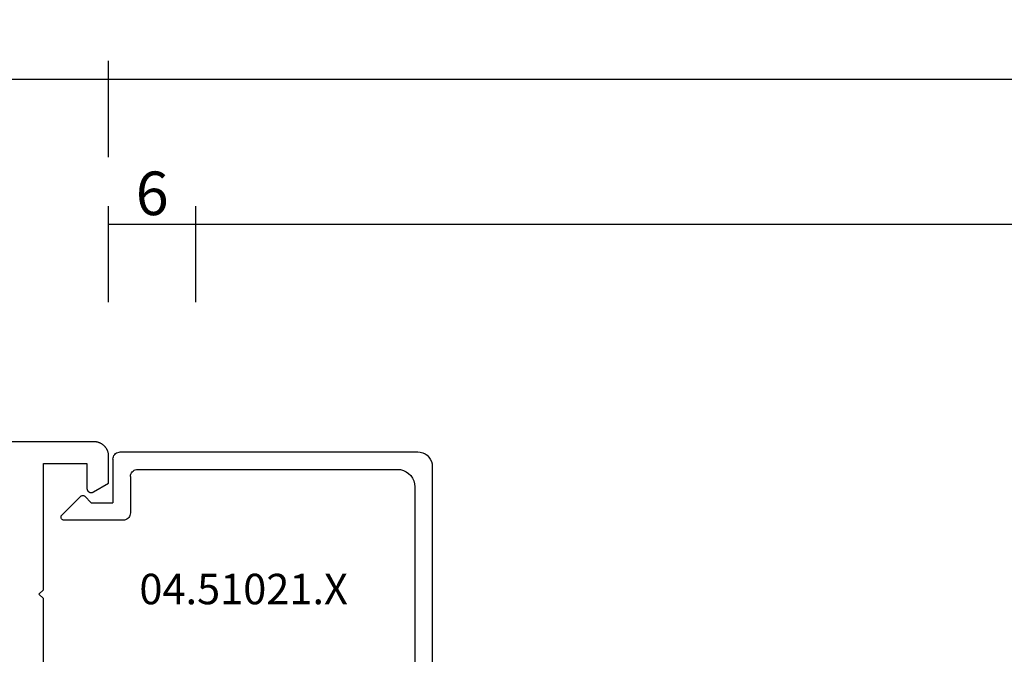
# Model space of a CAD drawing. Units: millimetres. Extents: x 0 to 2883, y -3237 to -50.
# Drawn here: x 107 to 175, y -3128 to -3085 of the extents above; entities that cross this region are included whole.
import ezdxf
from ezdxf.enums import TextEntityAlignment as Align

# ---------------------------------------------------------------- set-up
doc = ezdxf.new("R2010")
doc.units = ezdxf.units.MM
doc.header["$PDMODE"] = 3
doc.header["$PDSIZE"] = -0.5
for name, color, linetype in [('CrossSectionsDim', 3, 'Continuous'), ('CrossSectionsProfils', 7, 'Continuous'), ('CrossSectionsTexts', 3, 'Continuous')]:
    doc.layers.add(name, color=color, linetype=linetype)
doc.styles.add('CrossSection', font='simplex.shx', dxfattribs={"height": 3})
doc.styles.get("Standard").update_dxf_attribs({"font": 'complex.shx', "height": 60})
doc.dimstyles.new('CrossSection', dxfattribs={"dimtxt": 3, "dimasz": 3, "dimexe": 1.25, "dimexo": 0.625, "dimtad": 1, "dimdec": 1, "dimtxsty": 'CrossSection', "dimblk": 'NONE', "dimcen": 2.5, "dimclrd": 256, "dimclre": 256, "dimadec": 0, "dimazin": 2, "dimtfac": 1, "dimtdec": 4, "dimtofl": 0, "dimtmove": 0, "dimatfit": 3, "dimfxl": 1, "dimtolj": 1, "dimtzin": 0, "dimarcsym": 0})

# ---------------------------------------------------------------- blocks, each defined once
blk = doc.blocks.new('04_24092_X')
at = {"layer": 'CrossSectionsProfils', "flags": 128}
for points in [[(66.7, 61.2), (66.699, 61.233), (66.698, 61.265), (66.695, 61.298), (66.691, 61.331), (66.687, 61.363), (66.681, 61.395), (66.674, 61.427), (66.666, 61.459), (66.657, 61.49), (66.647, 61.521), (66.636, 61.552), (66.624, 61.583), (66.611, 61.613), (66.597, 61.642), (66.582, 61.671), (66.566, 61.7), (66.549, 61.728), (66.531, 61.756), (66.513, 61.782), (66.493, 61.809), (66.473, 61.834), (66.452, 61.859), (66.43, 61.884), (66.407, 61.907), (66.384, 61.93), (66.359, 61.952), (66.334, 61.973), (66.309, 61.993), (66.282, 62.013), (66.256, 62.031), (66.228, 62.049), (66.2, 62.066), (66.171, 62.082), (66.142, 62.097), (66.113, 62.111), (66.083, 62.124), (66.052, 62.136), (66.021, 62.147), (65.99, 62.157), (65.959, 62.166), (65.927, 62.174), (65.895, 62.181), (65.863, 62.187), (65.831, 62.191), (65.798, 62.195), (65.765, 62.198), (65.733, 62.199), (65.7, 62.2), (65.7, 62.2), (26, 62.2)], [(62.2, 42.7), (62.2, 51.4), (61.9, 51.7), (62.2, 52), (62.2, 60.7), (65.2, 60.7), (65.2, 59), (65.2, 58.987), (65.201, 58.974), (65.203, 58.961), (65.205, 58.948), (65.207, 58.935), (65.21, 58.922), (65.214, 58.91), (65.218, 58.897), (65.223, 58.885), (65.228, 58.873), (65.234, 58.861), (65.24, 58.85), (65.247, 58.839), (65.254, 58.828), (65.262, 58.817), (65.27, 58.807), (65.279, 58.797), (65.288, 58.788), (65.297, 58.779), (65.307, 58.77), (65.317, 58.762), (65.328, 58.754), (65.339, 58.747), (65.35, 58.74), (65.361, 58.734), (65.373, 58.728), (65.385, 58.723), (65.397, 58.718), (65.41, 58.714), (65.422, 58.71), (65.435, 58.707), (65.448, 58.705), (65.461, 58.703), (65.474, 58.701), (65.487, 58.7), (65.5, 58.7), (65.513, 58.7), (65.526, 58.701), (65.539, 58.703), (65.552, 58.705), (65.565, 58.707), (65.578, 58.71), (65.59, 58.714), (65.603, 58.718), (65.615, 58.723), (65.627, 58.728), (65.639, 58.734), (65.65, 58.74), (65.65, 58.74), (66.7, 59.346), (66.7, 61.2)]]:
    blk.add_lwpolyline(points, dxfattribs=at)
blk = doc.blocks.new('04_51021_X_TEXT_5', base_point=(112.2, 44.5))
at = {"layer": 'CrossSectionsTexts'}
blk.add_text('04.51021.X', height=2.1, dxfattribs=at).set_placement((122.7, 51), align=Align.CENTER)
blk = doc.blocks.new('04_51021_X', base_point=(2739.806, 1154.165))
at = {"layer": 'CrossSectionsProfils'}
for p, q in [((2716.964, 1171.105), (2716.806, 1171.031)), ((2717.132, 1171.15), (2716.964, 1171.105)), ((2717.306, 1171.165), (2717.132, 1171.15)), ((2737.806, 1171.165), (2717.306, 1171.165)), ((2737.892, 1171.157), (2737.806, 1171.165)), ((2737.977, 1171.135), (2737.892, 1171.157)), ((2738.056, 1171.098), (2737.977, 1171.135)), ((2738.127, 1171.048), (2738.056, 1171.098)), ((2716.366, 1170.507), (2716.321, 1170.339)), ((2716.44, 1170.665), (2716.366, 1170.507)), ((2716.54, 1170.808), (2716.44, 1170.665)), ((2716.663, 1170.931), (2716.54, 1170.808)), ((2716.806, 1171.031), (2716.663, 1170.931)), ((2738.189, 1170.986), (2738.127, 1171.048)), ((2738.239, 1170.915), (2738.189, 1170.986)), ((2738.275, 1170.836), (2738.239, 1170.915)), ((2738.298, 1170.752), (2738.275, 1170.836)), ((2738.306, 1170.665), (2738.298, 1170.752)), ((2738.306, 1170.665), (2738.306, 1167.665)), ((2716.321, 1170.339), (2716.306, 1170.165)), ((2716.306, 1170.165), (2716.306, 1150.165)), ((2718.106, 1169.804), (2717.934, 1169.684)), ((2718.295, 1169.893), (2718.106, 1169.804)), ((2718.497, 1169.947), (2718.295, 1169.893)), ((2718.706, 1169.965), (2718.497, 1169.947)), ((2736.606, 1169.965), (2718.706, 1169.965)), ((2736.692, 1169.957), (2736.606, 1169.965)), ((2736.777, 1169.935), (2736.692, 1169.957)), ((2736.856, 1169.898), (2736.777, 1169.935)), ((2736.927, 1169.848), (2736.856, 1169.898)), ((2736.989, 1169.786), (2736.927, 1169.848)), ((2737.039, 1169.715), (2736.989, 1169.786)), ((2717.578, 1169.175), (2717.524, 1168.973)), ((2717.666, 1169.365), (2717.578, 1169.175)), ((2717.786, 1169.536), (2717.666, 1169.365)), ((2717.934, 1169.684), (2717.786, 1169.536)), ((2737.075, 1169.636), (2737.039, 1169.715)), ((2737.098, 1169.552), (2737.075, 1169.636)), ((2737.106, 1169.465), (2737.098, 1169.552)), ((2737.106, 1169.465), (2737.106, 1166.965)), ((2717.524, 1168.973), (2717.506, 1168.765)), ((2717.506, 1168.765), (2717.506, 1153.965)), ((2739.806, 1167.665), (2740.247, 1168.106)), ((2740.274, 1168.129), (2740.247, 1168.106)), ((2740.304, 1168.146), (2740.274, 1168.129)), ((2740.337, 1168.158), (2740.304, 1168.146)), ((2740.371, 1168.164), (2740.337, 1168.158)), ((2740.406, 1168.164), (2740.371, 1168.164)), ((2740.44, 1168.158), (2740.406, 1168.164)), ((2740.473, 1168.146), (2740.44, 1168.158)), ((2740.503, 1168.129), (2740.473, 1168.146)), ((2740.53, 1168.106), (2740.503, 1168.129)), ((2740.53, 1168.106), (2741.83, 1166.806)), ((2739.806, 1167.665), (2738.306, 1167.665)), ((2737.106, 1166.965), (2737.113, 1166.878)), ((2737.113, 1166.878), (2737.136, 1166.794)), ((2737.136, 1166.794), (2737.173, 1166.715)), ((2737.173, 1166.715), (2737.223, 1166.644)), ((2737.223, 1166.644), (2737.284, 1166.582)), ((2737.284, 1166.582), (2737.356, 1166.532)), ((2737.356, 1166.532), (2737.435, 1166.495)), ((2737.435, 1166.495), (2737.519, 1166.473)), ((2737.519, 1166.473), (2737.606, 1166.465)), ((2737.606, 1166.465), (2741.688, 1166.465)), ((2741.688, 1166.465), (2741.722, 1166.468)), ((2741.722, 1166.468), (2741.754, 1166.476)), ((2741.754, 1166.476), (2741.785, 1166.49)), ((2741.785, 1166.49), (2741.813, 1166.509)), ((2741.813, 1166.509), (2741.838, 1166.532)), ((2741.852, 1166.781), (2741.83, 1166.806)), ((2741.838, 1166.532), (2741.858, 1166.559)), ((2741.869, 1166.752), (2741.852, 1166.781)), ((2741.858, 1166.559), (2741.873, 1166.588)), ((2741.881, 1166.72), (2741.869, 1166.752)), ((2741.873, 1166.588), (2741.883, 1166.62)), ((2741.887, 1166.687), (2741.881, 1166.72)), ((2741.883, 1166.62), (2741.888, 1166.654)), ((2741.888, 1166.654), (2741.887, 1166.687)), ((2727.772, 1154.225), (2727.348, 1153.969)), ((2728.231, 1154.412), (2727.772, 1154.225)), ((2728.713, 1154.527), (2728.231, 1154.412)), ((2729.208, 1154.565), (2728.713, 1154.527)), ((2741.806, 1154.565), (2729.208, 1154.565)), ((2741.892, 1154.557), (2741.806, 1154.565)), ((2741.977, 1154.535), (2741.892, 1154.557)), ((2742.056, 1154.498), (2741.977, 1154.535)), ((2742.127, 1154.448), (2742.056, 1154.498)), ((2742.189, 1154.386), (2742.127, 1154.448)), ((2742.239, 1154.315), (2742.189, 1154.386)), ((2742.275, 1154.236), (2742.239, 1154.315)), ((2742.298, 1154.152), (2742.275, 1154.236)), ((2742.306, 1154.065), (2742.298, 1154.152)), ((2717.506, 1153.965), (2721.467, 1152.903)), ((2726.285, 1153.343), (2727.348, 1153.969)), ((2742.306, 1154.065), (2742.306, 1153.377)), ((2721.467, 1152.903), (2722.682, 1152.69)), ((2723.915, 1152.694), (2725.129, 1152.914)), ((2725.129, 1152.914), (2726.285, 1153.343)), ((2726.8, 1152.259), (2728.045, 1152.992)), ((2728.31, 1153.152), (2728.045, 1152.992)), ((2728.597, 1153.27), (2728.31, 1153.152)), ((2728.899, 1153.341), (2728.597, 1153.27)), ((2729.208, 1153.365), (2728.899, 1153.341)), ((2739.606, 1153.365), (2729.208, 1153.365)), ((2739.64, 1153.362), (2739.606, 1153.365)), ((2739.674, 1153.353), (2739.64, 1153.362)), ((2739.706, 1153.338), (2739.674, 1153.353)), ((2739.734, 1153.318), (2739.706, 1153.338)), ((2739.759, 1153.293), (2739.734, 1153.318)), ((2739.779, 1153.265), (2739.759, 1153.293)), ((2739.794, 1153.233), (2739.779, 1153.265)), ((2739.803, 1153.2), (2739.794, 1153.233)), ((2739.806, 1153.165), (2739.803, 1153.2)), ((2739.806, 1153.165), (2739.806, 1152.165)), ((2740.256, 1151.905), (2742.056, 1152.944)), ((2742.056, 1152.944), (2742.127, 1152.994)), ((2742.127, 1152.994), (2742.189, 1153.056)), ((2742.189, 1153.056), (2742.239, 1153.127)), ((2742.239, 1153.127), (2742.275, 1153.206)), ((2742.275, 1153.206), (2742.298, 1153.291)), ((2742.298, 1153.291), (2742.306, 1153.377)), ((2717.806, 1152.642), (2721.157, 1151.744)), ((2717.806, 1152.642), (2717.806, 1150.165)), ((2722.682, 1152.69), (2723.915, 1152.694)), ((2725.446, 1151.756), (2726.8, 1152.259)), ((2739.806, 1152.165), (2739.81, 1152.113)), ((2739.81, 1152.113), (2739.824, 1152.062)), ((2721.157, 1151.744), (2722.58, 1151.495)), ((2722.58, 1151.495), (2724.024, 1151.499)), ((2724.024, 1151.499), (2725.446, 1151.756)), ((2739.824, 1152.062), (2739.846, 1152.015)), ((2739.846, 1152.015), (2739.876, 1151.972)), ((2739.876, 1151.972), (2739.913, 1151.935)), ((2739.913, 1151.935), (2739.956, 1151.905)), ((2739.956, 1151.905), (2740.003, 1151.883)), ((2740.003, 1151.883), (2740.053, 1151.869)), ((2740.053, 1151.869), (2740.106, 1151.865)), ((2740.106, 1151.865), (2740.158, 1151.869)), ((2740.158, 1151.869), (2740.208, 1151.883)), ((2740.208, 1151.883), (2740.256, 1151.905)), ((2717.806, 1150.165), (2716.306, 1150.165))]:
    blk.add_line(p, q, dxfattribs=at)
blk = doc.blocks.new('*D212')
at = {"layer": 'CrossSectionsDim', "lineweight": -2}
for p, q in [((113.4, 71.825), (113.4, 78.45)), ((119.4, 71.825), (119.4, 78.45)), ((113.4, 77.2), (119.4, 77.2))]:
    blk.add_line(p, q, dxfattribs=at)
at = {"layer": 'Defpoints', "color": 0}
for p in [(119.4, 77.2), (113.4, 71.2), (119.4, 71.2)]:
    blk.add_point(p, dxfattribs=at)
at = {"layer": 'CrossSectionsDim', "color": 0, "insert": (116.4, 79.325), "char_height": 3, "attachment_point": 5, "style": 'CrossSection'}
blk.add_mtext('\\A1;6', dxfattribs=at)
blk = doc.blocks.new('_NONE')
blk = doc.blocks.new('*D213')
at = {"layer": 'CrossSectionsDim', "lineweight": -2}
for p, q in [((119.4, 71.825), (119.4, 78.45)), ((937.295, 71.825), (937.295, 78.45)), ((119.4, 77.2), (937.295, 77.2))]:
    blk.add_line(p, q, dxfattribs=at)
at = {"layer": 'Defpoints', "color": 0}
for p in [(937.295, 77.2), (119.4, 71.2), (937.295, 71.2)]:
    blk.add_point(p, dxfattribs=at)
at = {"layer": 'CrossSectionsDim', "color": 0, "insert": (528.3475, 79.325), "char_height": 3, "attachment_point": 5, "style": 'CrossSection'}
blk.add_mtext('\\A1;818', dxfattribs=at)
blk = doc.blocks.new('*D214')
at = {"layer": 'CrossSectionsDim', "lineweight": -2}
for p, q in [((113.4, 81.825), (113.4, 88.45)), ((943.295, 81.825), (943.295, 88.45)), ((113.4, 87.2), (943.295, 87.2))]:
    blk.add_line(p, q, dxfattribs=at)
at = {"layer": 'Defpoints', "color": 0}
for p in [(943.295, 87.2), (113.4, 81.2), (943.295, 81.2)]:
    blk.add_point(p, dxfattribs=at)
at = {"layer": 'CrossSectionsDim', "color": 0, "insert": (528.3475, 89.325), "char_height": 3, "attachment_point": 5, "style": 'CrossSection'}
blk.add_mtext('\\A1;830', dxfattribs=at)
blk = doc.blocks.new('*D216')
at = {"layer": 'CrossSectionsDim', "lineweight": -2}
for p, q in [((46.7, 81.825), (46.7, 88.45)), ((113.4, 81.825), (113.4, 88.45)), ((46.7, 87.2), (113.4, 87.2))]:
    blk.add_line(p, q, dxfattribs=at)
at = {"layer": 'Defpoints', "color": 0}
for p in [(113.4, 87.2), (46.7, 81.2), (113.4, 81.2)]:
    blk.add_point(p, dxfattribs=at)
at = {"layer": 'CrossSectionsDim', "color": 0, "insert": (80.05, 89.325), "char_height": 3, "attachment_point": 5, "style": 'CrossSection'}
blk.add_mtext('\\A1;67', dxfattribs=at)
blk = doc.blocks.new('*D130')
at = {"layer": 'CrossSectionsDim', "lineweight": -2}
for p, q in [((113.4, -3104.175), (113.4, -3097.55)), ((119.4, -3104.175), (119.4, -3097.55)), ((113.4, -3098.8), (119.4, -3098.8))]:
    blk.add_line(p, q, dxfattribs=at)
at = {"layer": 'Defpoints', "color": 0}
for p in [(119.4, -3098.8), (113.4, -3104.8), (119.4, -3104.8)]:
    blk.add_point(p, dxfattribs=at)
at = {"layer": 'CrossSectionsDim', "color": 0, "insert": (116.4, -3096.675), "char_height": 3, "attachment_point": 5, "style": 'CrossSection'}
blk.add_mtext('\\A1;6', dxfattribs=at)
blk = doc.blocks.new('*D131')
at = {"layer": 'CrossSectionsDim', "lineweight": -2}
for p, q in [((119.4, -3104.175), (119.4, -3097.55)), ((937.295, -3104.175), (937.295, -3097.55)), ((119.4, -3098.8), (937.295, -3098.8))]:
    blk.add_line(p, q, dxfattribs=at)
at = {"layer": 'Defpoints', "color": 0}
for p in [(937.295, -3098.8), (119.4, -3104.8), (937.295, -3104.8)]:
    blk.add_point(p, dxfattribs=at)
at = {"layer": 'CrossSectionsDim', "color": 0, "insert": (528.3475, -3096.675), "char_height": 3, "attachment_point": 5, "style": 'CrossSection'}
blk.add_mtext('\\A1;818', dxfattribs=at)
blk = doc.blocks.new('*D132')
at = {"layer": 'CrossSectionsDim', "lineweight": -2}
for p, q in [((113.4, -3094.175), (113.4, -3087.55)), ((943.295, -3094.175), (943.295, -3087.55)), ((113.4, -3088.8), (943.295, -3088.8))]:
    blk.add_line(p, q, dxfattribs=at)
at = {"layer": 'Defpoints', "color": 0}
for p in [(943.295, -3088.8), (113.4, -3094.8), (943.295, -3094.8)]:
    blk.add_point(p, dxfattribs=at)
at = {"layer": 'CrossSectionsDim', "color": 0, "insert": (528.3475, -3086.675), "char_height": 3, "attachment_point": 5, "style": 'CrossSection'}
blk.add_mtext('\\A1;830', dxfattribs=at)
blk = doc.blocks.new('*D134')
at = {"layer": 'CrossSectionsDim', "lineweight": -2}
for p, q in [((46.7, -3094.175), (46.7, -3087.55)), ((113.4, -3094.175), (113.4, -3087.55)), ((46.7, -3088.8), (113.4, -3088.8))]:
    blk.add_line(p, q, dxfattribs=at)
at = {"layer": 'Defpoints', "color": 0}
for p in [(113.4, -3088.8), (46.7, -3094.8), (113.4, -3094.8)]:
    blk.add_point(p, dxfattribs=at)
at = {"layer": 'CrossSectionsDim', "color": 0, "insert": (80.05, -3086.675), "char_height": 3, "attachment_point": 5, "style": 'CrossSection'}
blk.add_mtext('\\A1;67', dxfattribs=at)
blk = doc.blocks.new('CS_12HORL1')
at = {"layer": 'CrossSectionsProfils'}
blk.add_blockref('04_24092_X', (46.7, 0), dxfattribs=at)
at = {"layer": 'CrossSectionsProfils', "yscale": -1, "rotation": 180}
blk.add_blockref('04_51021_X', (112.2, 44.5), dxfattribs=at)
at = {"layer": 'CrossSectionsTexts'}
blk.add_blockref('04_51021_X_TEXT_5', (112.2, 44.5), dxfattribs=at)
at = {"layer": 'CrossSectionsDim'}
for base, p1, p2, text, picture, middle in [((113.4, 87.2), (46.7, 81.2), (113.4, 81.2), '67', '*D216', (80.05, 87.2)), ((943.295, 87.2), (113.4, 81.2), (943.295, 81.2), '830', '*D214', (528.347, 87.2)), ((119.4, 77.2), (113.4, 71.2), (119.4, 71.2), '6', '*D212', (116.4, 77.2)), ((937.295, 77.2), (119.4, 71.2), (937.295, 71.2), '818', '*D213', (528.347, 77.2))]:
    dim = blk.add_linear_dim(base=base, p1=p1, p2=p2, text=text, dimstyle='CrossSection', override={"dimpost": '<>'}, dxfattribs=at)
    dim.commit()
    dim.dimension.update_dxf_attribs({"geometry": picture, "text_midpoint": middle, "dimtype": 160})

msp = doc.modelspace()

# ---------------------------------------------------------------- block references
msp.add_blockref('CS_12HORL1', (0, -3176))
at = {"layer": 'CrossSectionsProfils'}
msp.add_blockref('04_24092_X', (46.7, -3176), dxfattribs=at)
at = {"layer": 'CrossSectionsProfils', "yscale": -1, "rotation": 180}
msp.add_blockref('04_51021_X', (112.2, -3131.5), dxfattribs=at)
at = {"layer": 'CrossSectionsTexts'}
msp.add_blockref('04_51021_X_TEXT_5', (112.2, -3131.5), dxfattribs=at)

# ---------------------------------------------------------------- dimensions: what is measured, and where the dimension line sits
at = {"layer": 'CrossSectionsDim'}
for base, p1, p2, text, picture, middle in [((113.4, -3088.8), (46.7, -3094.8), (113.4, -3094.8), '67', '*D134', (80.05, -3088.8)), ((943.295, -3088.8), (113.4, -3094.8), (943.295, -3094.8), '830', '*D132', (528.347, -3088.8)), ((119.4, -3098.8), (113.4, -3104.8), (119.4, -3104.8), '6', '*D130', (116.4, -3098.8)), ((937.295, -3098.8), (119.4, -3104.8), (937.295, -3104.8), '818', '*D131', (528.347, -3098.8))]:
    dim = msp.add_linear_dim(base=base, p1=p1, p2=p2, text=text, dimstyle='CrossSection', override={"dimpost": '<>'}, dxfattribs=at)
    dim.commit()
    dim.dimension.update_dxf_attribs({"geometry": picture, "text_midpoint": middle, "dimtype": 160})

doc.saveas('drawing.dxf')
